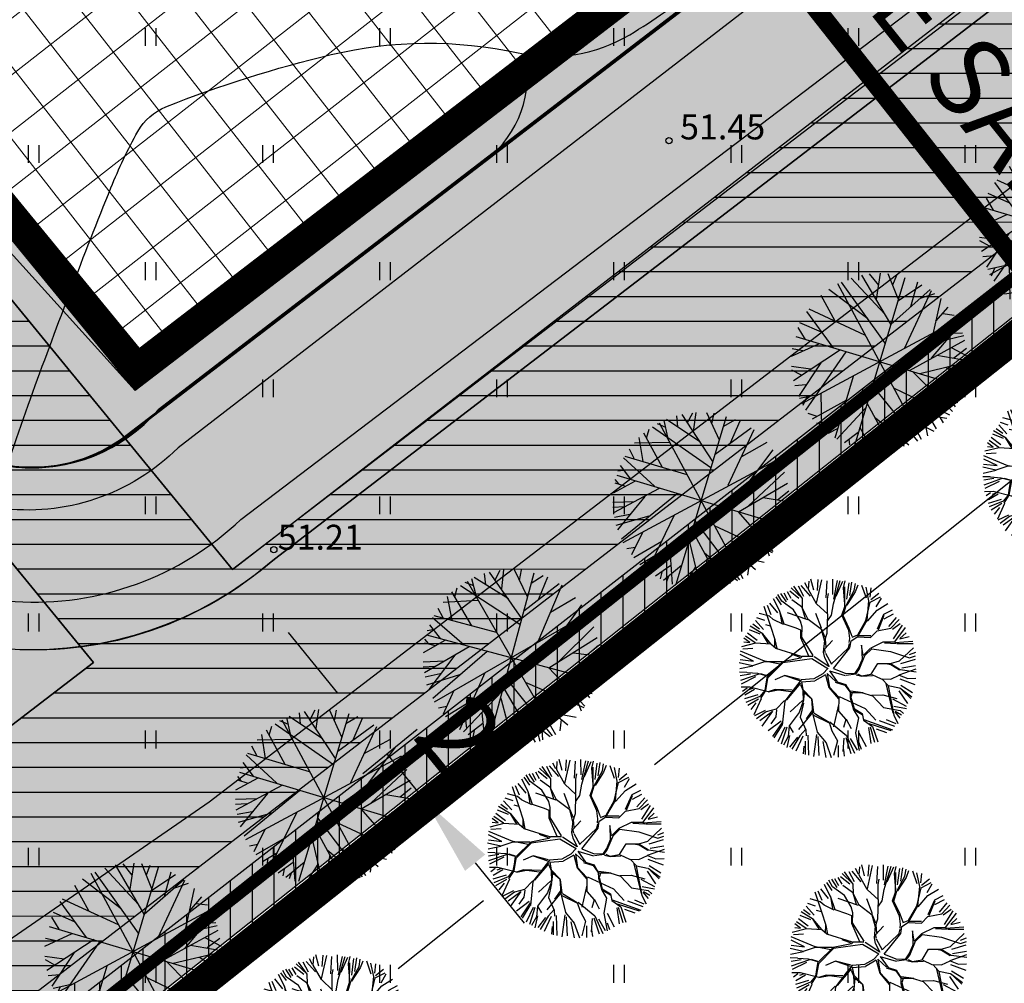
# Model space of a CAD drawing. Units: metres. Extents: x 0 to 550432, y 0 to 6592941.
# Drawn here: x 550053 to 550085, y 6580410 to 6580441 of the extents above; entities that cross this region are included whole.
import ezdxf

# ---------------------------------------------------------------- set-up
doc = ezdxf.new("R2010")
doc.units = ezdxf.units.M
doc.header["$PDMODE"] = 33
doc.header["$PDSIZE"] = 0.2
for name, pattern in [('ACAD_ISO05W100', [33, 24, -3, 0, -3, 0, -3]), ('DASHED', [0.75, 0.5, -0.25]), ('PIIRID', [7.5, 5, -1, 0.5, -1])]:
    doc.linetypes.add(name, pattern=pattern)
for name, color, linetype in [('-A-HALJASTUS-MURU', 61, 'Continuous'), ('-B-SERVITUUT', 6, 'Continuous'), ('-Servituut_tee', 8, 'Continuous'), ('-TOPO', 8, 'Continuous'), ('_A-PIIR', 1, 'Continuous'), ('A-AED-METALL', 5, 'FENCELINE2'), ('A-MÕÕDUD', 7, 'Continuous'), ('A-PUU', 64, 'Continuous'), ('A-TEE-PLAN', 9, 'Continuous'), ('B-SERVITUUT', 6, 'Continuous'), ('HALJASTUS', 9, 'Continuous'), ('HORISONTAALID', 253, 'Continuous'), ('k-kinnistu piir', 27, 'Continuous'), ('k-puud-2', 94, 'Continuous'), ('piirid', 34, 'Continuous'), ('skaabel', 102, 'SKAABEL'), ('Z', 32, 'Continuous')]:
    doc.layers.add(name, color=color, linetype=linetype)
for name, color, linetype, lineweight in [('-A-HOONESTUSALA-HATCH', 151, 'Continuous', 0), ('A-HOONESTUSALA_piir', 174, 'DASHED', 0), ('A-KAITSETSOON-SAN-MNT', 4, 'ACAD_ISO05W100', 35)]:
    doc.layers.add(name, color=color, linetype=linetype, lineweight=lineweight)
doc.styles.add('romant', font='romant.shx', dxfattribs={"height": 0.8})
doc.styles.add('SWISL', font='swissl.ttf')
doc.linetypes.add('FENCELINE2', pattern='A,0.25,-0.1,[132,ltypeshp.shx,S=0.1,R=0,X=-0.1,Y=0],-0.1,1', length=1.45)
doc.linetypes.add('SKAABEL', pattern='A,4,-1,2,[132,vt_geod.shx,S=0.25,R=0,X=0,Y=0],2,-1', length=10)
doc.dimstyles.new('ISO-25', dxfattribs={"dimtxt": 2.5, "dimasz": 2.5, "dimexe": 1.25, "dimexo": 0.625, "dimtad": 1, "dimtxsty": 'Standard', "dimcen": 2.5, "dimadec": 0, "dimazin": 0, "dimtfac": 1, "dimtmove": 0, "dimatfit": 3, "dimfxl": 0, "dimarcsym": 0})

# ---------------------------------------------------------------- blocks, each defined once
blk = doc.blocks.new('*D44')
at = {"layer": 'A-MÕÕDUD', "color": 0, "lineweight": -2, "ltscale": 3}
for p, q in [((550063.491, 6580418.985), (550061.916, 6580420.927)), ((550064.288, 6580416.413), (550066.036, 6580417.83)), ((550065.065, 6580417.043), (550066.316, 6580415.499)), ((550065.539, 6580414.87), (550067.287, 6580416.286)), ((550067.89, 6580413.557), (550069.464, 6580411.615))]:
    blk.add_line(p, q, dxfattribs=at)
at = {"layer": 'A-MÕÕDUD', "color": 0, "ltscale": 3}
for points in [[(550063.814, 6580419.247), (550063.167, 6580418.723), (550065.065, 6580417.043)], [(550068.213, 6580413.819), (550067.566, 6580413.295), (550066.316, 6580415.499)]]:
    blk.add_solid(points, dxfattribs=at)
at = {"layer": 'Defpoints', "color": 0, "ltscale": 3}
for p in [(550066.316, 6580415.499), (550062.443, 6580414.918), (550063.694, 6580413.374)]:
    blk.add_point(p, dxfattribs=at)
at = {"layer": 'A-MÕÕDUD', "color": 0, "lineweight": 0, "ltscale": 3, "insert": (550067.147, 6580417.452), "char_height": 2.5, "attachment_point": 5, "rotation": 309.0231, "style": 'SWISL'}
blk.add_mtext('2', dxfattribs=at)
blk = doc.blocks.new('04343 DP haljastus$0$pärn-tingm')
at = {"layer": 'A-PUU', "color": 122}
for p, q in [((-903.895, -215.943), (-903.779, -215.615)), ((-903.656, -216.203), (-903.667, -215.583)), ((-902.696, -215.574), (-903.461, -221.129)), ((-903.339, -215.535), (-902.812, -216.339)), ((-903.12, -215.864), (-903.102, -215.516)), ((-902.741, -215.897), (-902.396, -215.609)), ((-902.433, -216.372), (-902.239, -215.637)), ((-904.446, -216.509), (-904.643, -216.002)), ((-903.404, -216.494), (-904.576, -215.952)), ((-904.179, -216.132), (-904.266, -215.784)), ((-902.894, -217.057), (-904.108, -215.717)), ((-902.865, -216.807), (-901.855, -215.801)), ((-901.757, -215.847), (-902.301, -217.743)), ((-905.117, -216.642), (-905.073, -216.342)), ((-904.98, -216.258), (-902.936, -217.249)), ((-904.554, -216.216), (-904.841, -216.139)), ((-904.789, -216.094), (-901.368, -220.609)), ((-902.012, -216.749), (-901.277, -216.178)), ((-905.108, -217.397), (-905.346, -216.656)), ((-905.336, -220.062), (-900.821, -216.641)), ((-904.46, -217.495), (-905.226, -216.498)), ((-901.784, -217.765), (-901.044, -216.389)), ((-905.467, -216.854), (-904.363, -216.659)), ((-902.468, -218.431), (-900.754, -216.758)), ((-905.402, -217.353), (-905.601, -217.076)), ((-901.561, -218.292), (-900.581, -217.041)), ((-905.743, -217.384), (-904.626, -218.129)), ((-905.709, -217.319), (-903.662, -217.598)), ((-901.84, -218.517), (-900.428, -217.366)), ((-900.665, -217.947), (-900.353, -217.603)), ((-905.86, -217.821), (-905.683, -217.767)), ((-905.812, -217.637), (-905.418, -218.02)), ((-905.768, -218.232), (-905.897, -218.103)), ((-905.892, -218.219), (-905.546, -218.264)), ((-905.89, -218.539), (-905.248, -218.052)), ((-900.301, -218.734), (-905.856, -217.969)), ((-905.781, -219.164), (-904.456, -218.16)), ((-901.124, -217.947), (-900.279, -217.948)), ((-901.003, -218.631), (-900.262, -218.19)), ((-904.88, -218.495), (-905.572, -219.688)), ((-905.405, -219.949), (-903.874, -218.24)), ((-901.846, -218.522), (-900.551, -219.598)), ((-900.586, -218.395), (-900.26, -218.469)), ((-905.861, -218.838), (-905.185, -218.713)), ((-901.074, -218.618), (-900.435, -219.31)), ((-905.837, -218.993), (-905.476, -218.92)), ((-905.737, -219.305), (-905.269, -219.138)), ((-905.648, -219.545), (-904.646, -219.093)), ((-904.428, -220.839), (-903.844, -218.926)), ((-903.171, -219.017), (-901.47, -220.669)), ((-902.536, -219.071), (-900.571, -219.64)), ((-901.179, -219.072), (-900.368, -219.165)), ((-904.298, -220.901), (-903.236, -219.454)), ((-903.208, -219.34), (-901.985, -220.939)), ((-900.868, -219.331), (-900.645, -219.763)), ((-904.778, -219.648), (-905.012, -220.413)), ((-903.252, -219.68), (-902.65, -221.149)), ((-904.927, -220.483), (-904.119, -219.83)), ((-902.712, -219.98), (-901.529, -220.701)), ((-902.278, -219.892), (-900.779, -219.985)), ((-901.525, -219.936), (-901.012, -220.255)), ((-901.246, -220.112), (-901.238, -220.48)), ((-905.186, -220.238), (-904.929, -220.15)), ((-904.701, -220.672), (-904.27, -220.318)), ((-904.304, -220.425), (-904.217, -220.773)), ((-903.79, -220.222), (-903.58, -221.132)), ((-902.596, -220.133), (-902.61, -221.132)), ((-902.043, -220.381), (-901.84, -220.883)), ((-904.542, -220.538), (-904.538, -220.762)), ((-903.716, -220.554), (-904.141, -220.97)), ((-903.374, -220.495), (-903.874, -221.061)), ((-902.929, -220.478), (-903.233, -221.177)), ((-902.814, -220.753), (-902.997, -221.172)), ((-902.591, -220.677), (-902.228, -221.03)), ((-902.281, -220.549), (-902.472, -221.108)), ((-901.815, -220.517), (-901.754, -220.831)), ((-903.969, -220.812), (-903.985, -221.025)), ((-903.734, -220.902), (-903.769, -221.089))]:
    blk.add_line(p, q, dxfattribs=at)
blk = doc.blocks.new('HEIN')
at = {"linetype": 'Continuous'}
for p, q in [((-0.234, 0.38), (-0.234, -0.381)), ((0.221, 0.38), (0.221, -0.381))]:
    blk.add_line(p, q, dxfattribs=at)
blk = doc.blocks.new('A$C346E4614')
at = {"layer": 'HORISONTAALID'}
blk.add_lwpolyline([(144.882, 60.146, 0.054241), (145.557, 61.004, 0.002985), (146, 61.721, 0.002996), (146.433, 62.44, 0.004483), (149.809, 68.251, 0.016898), (150.639, 69.83, 0.03616), (151.405, 71.763, -0.010364), (153.727, 78.63, -0.009014), (156.224, 85.171, -0.03158), (157.087, 86.976, -0.172605), (157.985, 87.764, -0.036113), (163.28, 89.436, -0.112862), (169.269, 89.489, 0.191152), (172.841, 90.072, 0.037203), (175.02, 91.608, 0.010571), (182.128, 97.712, 0.024215), (188.779, 104.279, -0.038767)], format="xyb", dxfattribs=at)
at = {"layer": 'piirid', "const_width": 0.2}
blk.add_lwpolyline([(134.065, 39.807), (249.065, 131.113)], dxfattribs=at)
at = {"layer": 'skaabel', "const_width": 0.05, "flags": 128}
blk.add_lwpolyline([(98.155, 12.306), (249.534, 130.066), (300.518, 170.55), (340.401, 203.133), (327.454, 220.058), (325.036, 222.656), (315.784, 232.597), (308.752, 240.153), (299.774, 250.473), (279.656, 271.297), (271.908, 264.781)], dxfattribs=at)
at = {"layer": 'Z'}
for p in [(174.098, 86.676), (161.441, 73.579)]:
    blk.add_point(p, dxfattribs=at)
at = {"layer": 'HALJASTUS', "xscale": 0.75, "yscale": 0.75, "zscale": 0.75}
for p in [(157.5, 90), (165, 90), (172.5, 90), (180, 90), (153.75, 86.25), (161.25, 86.25), (168.75, 86.25), (176.25, 86.25), (183.75, 86.25), (157.5, 82.5), (165, 82.5), (172.5, 82.5), (180, 82.5), (161.25, 78.75), (168.75, 78.75), (176.25, 78.75), (183.75, 78.75), (157.5, 75), (165, 75), (172.5, 75), (180, 75), (153.75, 71.25), (161.25, 71.25), (168.75, 71.25), (176.25, 71.25), (183.75, 71.25), (157.5, 67.5), (165, 67.5), (172.5, 67.5), (180, 67.5), (153.75, 63.75), (161.25, 63.75), (168.75, 63.75), (176.25, 63.75), (183.75, 63.75), (157.5, 60), (165, 60), (172.5, 60), (180, 60)]:
    blk.add_blockref('HEIN', p, dxfattribs=at)
at = {"layer": 'Z', "style": 'romant'}
for s, p in [('51.45', (174.453, 86.719)), ('51.21', (161.566, 73.579))]:
    blk.add_text(s, height=0.8, dxfattribs=at).set_placement(p)
blk = doc.blocks.new('*D114')
at = {"color": 0, "lineweight": -2}
blk.add_line((550350.625, 6580550), (550368.958, 6580550), dxfattribs=at)
at = {"layer": 'Defpoints', "color": 0}
for p in [(550350, 6580550), (550352.5, 6580550), (0, 0)]:
    blk.add_point(p, dxfattribs=at)
at = {"color": 0, "insert": (550361.042, 6580551.875), "char_height": 2.5, "attachment_point": 5}
blk.add_mtext('6580550', dxfattribs=at)
blk = doc.blocks.new('*D113')
at = {"color": 0, "lineweight": -2}
blk.add_line((550350, 6580549.375), (550350, 6580533.542), dxfattribs=at)
at = {"layer": 'Defpoints', "color": 0}
for p in [(550350, 6580550), (550350, 6580547.5), (0, 0)]:
    blk.add_point(p, dxfattribs=at)
at = {"color": 0, "insert": (550348.125, 6580540.208), "char_height": 2.5, "attachment_point": 5, "rotation": 90}
blk.add_mtext('550350', dxfattribs=at)
blk = doc.blocks.new('puu2')
at = {"layer": 'k-puud-2', "color": 101}
for p, q in [((-0.608, 2.245), (-0.374, 2.877)), ((-0.367, 2.526), (-0.275, 2.841)), ((-0.164, 2.444), (-0.162, 2.852)), ((-0.076, 2.452), (0.016, 2.886)), ((0.092, 2.576), (0.113, 2.882)), ((0.171, 2.66), (0.206, 2.902)), ((0.275, 2.556), (0.306, 2.872)), ((-1.315, 2.556), (-1.222, 2.18)), ((-1.029, 2.27), (-1.212, 2.597)), ((-0.957, 2.227), (-1.12, 2.668)), ((-0.947, 2.414), (-1.018, 2.668)), ((-0.855, 2.322), (-0.876, 2.709)), ((-0.641, 2.515), (-0.784, 2.74)), ((-0.436, 2.538), (-0.635, 2.808)), ((-0.411, 2.374), (-0.436, 2.538)), ((0.293, 2.21), (0.171, 2.66)), ((0.347, 2.566), (0.388, 2.811)), ((0.459, 2.536), (0.499, 2.78)), ((0.652, 2.382), (0.571, 2.749)), ((0.744, 2.315), (0.674, 2.8)), ((0.744, 2.315), (0.77, 2.792)), ((0.815, 2.342), (0.886, 2.699)), ((0.989, 2.21), (0.968, 2.658)), ((1.07, 2.453), (1.11, 2.658)), ((1.074, 2.419), (1.255, 2.618)), ((1.192, 2.292), (1.345, 2.628)), ((-1.467, 1.507), (-1.865, 2.236)), ((-1.763, 2.25), (-1.498, 2.067)), ((-1.328, 2.133), (-1.753, 2.33)), ((-1.589, 2.403), (-1.457, 2.27)), ((-1.457, 2.27), (-1.517, 2.495)), ((-1.328, 2.15), (-1.432, 2.513)), ((-1.015, 1.855), (-0.965, 2.236)), ((-0.956, 1.811), (-0.957, 2.227)), ((-0.765, 1.828), (-0.608, 2.245)), ((-0.608, 2.262), (-0.704, 2.391)), ((-0.253, 2.045), (-0.411, 2.374)), ((-0.263, 2.106), (-0.071, 2.451)), ((-0.226, 2.036), (-0.071, 2.469)), ((0.449, 1.673), (0.076, 2.254)), ((0.233, 1.784), (0.293, 2.21)), ((0.562, 2.081), (0.449, 2.488)), ((0.553, 2.072), (0.744, 2.315)), ((0.986, 1.899), (1.074, 2.419)), ((1.004, 1.916), (1.602, 2.393)), ((1.274, 2.21), (1.519, 2.475)), ((1.345, 1.853), (1.712, 2.261)), ((-1.856, 1.637), (-2.125, 1.976)), ((-2.038, 2.036), (-1.732, 1.73)), ((-1.732, 1.73), (-1.936, 2.158)), ((-0.964, 1.803), (-1.328, 2.133)), ((-0.011, 1.697), (-0.226, 2.036)), ((0.414, 1.743), (0.553, 2.09)), ((0.467, 1.673), (0.553, 2.072)), ((1.056, 1.413), (0.986, 1.899)), ((1.359, 1.804), (1.489, 1.916)), ((1.412, 1.561), (2.044, 2.002)), ((1.509, 1.669), (1.976, 2.057)), ((1.579, 1.802), (1.885, 2.189)), ((1.63, 1.69), (2.099, 1.933)), ((2.157, 1.905), (1.975, 1.759)), ((-2.353, 1.639), (-2.068, 1.476)), ((-2.306, 1.742), (-2.126, 1.594)), ((-1.858, 1.621), (-2.237, 1.811)), ((-1.476, 1.498), (-1.856, 1.637)), ((-0.928, 1.594), (-0.964, 1.803)), ((-0.444, 0.883), (-0.928, 1.594)), ((-0.921, 1.654), (-0.765, 1.846)), ((-0.894, 1.578), (-0.765, 1.828)), ((-0.053, 1.359), (0.155, 1.603)), ((0.068, 1.551), (-0.011, 1.697)), ((0.155, 1.603), (0.233, 1.784)), ((0.597, 1.161), (0.467, 1.673)), ((0.623, 1.188), (0.779, 1.673)), ((1.074, 1.448), (1.359, 1.804)), ((1.637, 1.264), (2.034, 1.75)), ((1.975, 1.759), (1.68, 1.325)), ((1.835, 1.404), (2.221, 1.772)), ((1.987, 1.435), (2.303, 1.73)), ((2.191, 1.472), (2.365, 1.629)), ((-2.351, 1.16), (-2.569, 1.326)), ((-2.486, 1.406), (-1.987, 1.293)), ((-1.865, 1.301), (-2.455, 1.507)), ((-1.881, 1.334), (-2.134, 1.569)), ((-1.701, 1.084), (-1.881, 1.334)), ((-1.689, 1.09), (-1.812, 1.265)), ((-1.051, 1.144), (-1.476, 1.498)), ((-1.136, 1.126), (-1.458, 1.498)), ((-0.252, 0.744), (-0.089, 1.359)), ((-0.131, 0.676), (-0.053, 1.359)), ((-0.089, 1.359), (0.068, 1.551)), ((0.666, 0.954), (1.056, 1.413)), ((0.935, 1.257), (1.134, 1.318)), ((1.134, 1.318), (1.412, 1.561)), ((1.394, 1.11), (1.637, 1.264)), ((1.412, 1.074), (1.688, 1.264)), ((1.688, 1.264), (2.191, 1.472)), ((2.192, 1.421), (1.714, 1.256)), ((2.39, 1.533), (2.192, 1.421)), ((2.344, 1.038), (2.486, 1.446)), ((2.356, 0.926), (2.557, 1.316)), ((-2.7, 0.967), (-2.293, 0.804)), ((-2.628, 1.058), (-2.272, 1.007)), ((-2.608, 1.201), (-2.435, 1.191)), ((-2.283, 1.057), (-2.438, 1.109)), ((-1.986, 0.675), (-2.351, 1.16)), ((-1.726, 1.023), (-2.03, 0.755)), ((-1.701, 1.084), (-1.883, 0.917)), ((-1.042, 1.1), (-1.726, 1.023)), ((-1.024, 1.135), (-1.679, 1.069)), ((-0.235, 0.623), (-1.042, 1.1)), ((-0.505, 0.858), (-1.024, 1.135)), ((-0.496, 0.884), (-0.652, 1.144)), ((0.432, 0.789), (0.597, 1.161)), ((0.458, 0.815), (0.666, 0.954)), ((0.527, 0.884), (0.606, 1.171)), ((1.255, 0.587), (1.394, 1.11)), ((1.308, 0.623), (1.412, 1.074)), ((2.456, 0.987), (2.669, 1.201)), ((-2.306, 0.632), (-2.802, 0.382)), ((-2.771, 0.569), (-2.506, 0.631)), ((-2.767, 0.744), (-2.368, 0.694)), ((-2.29, 0.719), (-2.759, 0.858)), ((-2.03, 0.755), (-2.317, 0.657)), ((-2.047, 0.771), (-2.29, 0.719)), ((-1.883, 0.917), (-2.047, 0.771)), ((-1.986, 0.675), (-1.692, 0.52)), ((-1.762, 0.589), (-1.986, 0.675)), ((-1.241, 0.744), (-1.579, 0.84)), ((-0.937, 0.337), (-1.241, 0.744)), ((-0.981, 0.31), (-1.241, 0.726)), ((-0.427, 0.865), (-0.505, 0.858)), ((-0.158, 0.65), (-0.427, 0.865)), ((0.19, 0.546), (0.458, 0.815)), ((0.276, 0.599), (0.649, 0.659)), ((0.354, 0.624), (0.501, 0.841)), ((1.887, 0.493), (2.365, 0.864)), ((1.922, 0.475), (2.356, 0.926)), ((2.365, 0.864), (2.72, 0.786)), ((2.415, 0.62), (2.721, 0.743)), ((2.425, 0.916), (2.751, 0.916)), ((-2.792, 0.346), (-2.424, 0.263)), ((-1.353, 0.234), (-1.762, 0.589)), ((-1.692, 0.52), (-1.406, 0.216)), ((-0.03, 0.05), (-0.235, 0.623)), ((0.038, 0.081), (-0.131, 0.623)), ((0.043, 0.068), (0.111, 0.382)), ((0.111, 0.382), (0.19, 0.546)), ((0.148, 0.076), (0.222, 0.475)), ((0.226, 0.488), (0.276, 0.599)), ((1.03, 0.276), (1.117, 0.363)), ((1.117, 0.363), (1.255, 0.587)), ((1.211, 0.354), (1.394, 0.292)), ((1.22, 0.363), (1.308, 0.623)), ((1.36, 0.258), (1.922, 0.475)), ((1.394, 0.292), (1.887, 0.493)), ((1.906, 0.442), (2.374, 0.529)), ((2.374, 0.529), (2.773, 0.477)), ((-2.262, 0.101), (-2.832, -0.062)), ((-2.437, 0.209), (-2.82, 0.225)), ((-2.771, 0.122), (-2.262, 0.101)), ((-2.135, 0.077), (-2.437, 0.209)), ((-1.762, 0.102), (-2.307, -0.443)), ((-2.142, 0.052), (-2.299, -0.104)), ((-1.753, 0.129), (-2.135, 0.077)), ((-1.207, 0.241), (-1.762, 0.102)), ((-1.008, 0.234), (-1.692, 0.104)), ((-1.086, 0.017), (-1.301, -0.269)), ((-0.921, 0.303), (-1.207, 0.241)), ((-1.034, 0.207), (-1.086, 0.017)), ((-0.952, 0.253), (-1.068, 0.034)), ((-1.068, 0.034), (-1.033, -0.364)), ((-0.952, 0.253), (-0.6, 0.014)), ((-0.592, 0.077), (-0.921, 0.303)), ((-0.21, -0.052), (-0.6, 0.014)), ((-0.263, 0.025), (-0.592, 0.077)), ((-0.019, 0.059), (-0.263, 0.025)), ((0.113, -0.058), (0.935, 0.128)), ((0.155, 0.095), (0.869, 0.151)), ((1.005, 0.251), (0.865, 0.146)), ((0.935, 0.128), (1.109, 0.285)), ((1.109, 0.285), (1.36, 0.258)), ((1.36, 0.243), (1.663, -0.026)), ((1.698, 0.009), (1.394, 0.26)), ((1.663, -0.026), (1.958, 0.008)), ((1.958, 0.008), (2.357, -0.2)), ((2.002, 0.052), (2.46, 0.286)), ((2.01, 0.009), (2.452, 0.26)), ((2.374, 0.171), (2.71, 0.1)), ((2.46, 0.286), (2.764, 0.225)), ((-2.252, -0.318), (-2.771, -0.308)), ((-2.299, -0.104), (-2.567, -0.184)), ((-1.301, -0.234), (-1.838, -0.269)), ((-1.301, -0.269), (-1.621, -0.469)), ((-1.119, -0.087), (-1.319, -0.286)), ((-1.111, -0.026), (-1.033, -0.364)), ((-0.21, -0.052), (-0.383, -0.442)), ((-0.143, -0.053), (-0.366, -0.442)), ((-0.088, -0.424), (-0.143, -0.053)), ((-0.035, -0.037), (-0.062, -0.467)), ((-0.035, -0.037), (0.268, -0.468)), ((0.113, -0.058), (0.32, -0.433)), ((1.281, -0.043), (1.005, -0.407)), ((1.117, -0.329), (1.447, -0.295)), ((1.126, -0.321), (1.281, -0.043)), ((1.464, -0.295), (1.889, -0.391)), ((2.334, -0.114), (2.71, -0.042)), ((2.357, -0.2), (2.738, -0.148)), ((2.374, -0.256), (2.681, -0.277)), ((-2.256, -0.374), (-2.775, -0.53)), ((-2.316, -0.434), (-2.766, -0.589)), ((-2.281, -0.551), (-2.751, -0.776)), ((-2.231, -0.583), (-2.71, -0.897)), ((-2.144, -0.607), (-2.386, -0.849)), ((-2.142, -0.623), (-2.177, -0.849)), ((-1.621, -0.469), (-2.144, -0.607)), ((-1.691, -0.606), (-1.804, -1.031)), ((-1.336, -0.321), (-1.691, -0.606)), ((-1.033, -0.364), (-1.303, -0.755)), ((-1.266, -0.771), (-1.033, -0.398)), ((-0.383, -0.442), (-0.374, -0.918)), ((-0.366, -0.442), (-0.331, -0.875)), ((-0.114, -0.433), (0.068, -0.702)), ((-0.062, -0.467), (0.103, -0.701)), ((0.294, -0.477), (0.562, -0.641)), ((0.32, -0.433), (0.562, -0.607)), ((0.562, -0.607), (0.745, -0.546)), ((0.562, -0.641), (0.727, -0.598)), ((0.727, -0.598), (1.152, -0.364)), ((0.745, -0.546), (1.074, -0.373)), ((1.152, -0.364), (1.464, -0.329)), ((1.464, -0.329), (1.88, -0.78)), ((1.889, -0.391), (2.175, -0.625)), ((1.906, -0.442), (2.192, -0.694)), ((2.175, -0.625), (2.738, -0.477)), ((2.212, -0.521), (2.7, -0.358)), ((2.374, -0.643), (2.638, -0.623)), ((-2.386, -0.849), (-2.679, -0.971)), ((-2.333, -0.847), (-2.639, -1.091)), ((-1.284, -0.736), (-1.986, -0.884)), ((-1.303, -0.755), (-1.571, -1.318)), ((-1.57, -0.779), (-1.267, -0.684)), ((-1.319, -0.823), (-1.085, -1.334)), ((-1.267, -0.789), (-1.076, -1.309)), ((-0.331, -0.875), (-0.617, -1.23)), ((-0.304, -0.867), (0.103, -1.69)), ((0.068, -0.702), (0.051, -0.962)), ((0.077, -0.797), (0.06, -0.971)), ((0.103, -0.701), (0.077, -0.797)), ((0.554, -0.667), (0.666, -0.815)), ((0.606, -0.667), (0.666, -0.797)), ((0.666, -0.797), (0.944, -0.954)), ((0.666, -0.815), (0.953, -1.014)), ((0.944, -0.954), (1.317, -0.824)), ((1.317, -0.824), (1.637, -1.075)), ((1.88, -0.78), (2.227, -1.318)), ((2.166, -0.633), (2.643, -0.971)), ((2.591, -1.04), (2.201, -0.72)), ((2.364, -0.653), (2.65, -0.776)), ((-2.169, -1.051), (-2.567, -1.143)), ((-2.081, -1.066), (-2.55, -1.239)), ((-2.006, -1.132), (-2.485, -1.367)), ((-1.864, -1.215), (-2.252, -1.723)), ((-1.795, -1.022), (-2.081, -1.066)), ((-1.804, -1.031), (-1.917, -1.196)), ((-0.487, -1.066), (-1.059, -1.517)), ((-0.617, -1.23), (-0.599, -1.577)), ((-0.062, -1.126), (-0.218, -1.49)), ((-0.027, -1.127), (-0.174, -1.465)), ((0.06, -0.971), (-0.062, -1.126)), ((0.094, -1.04), (-0.027, -1.127)), ((0.042, -0.988), (0.329, -1.222)), ((0.363, -1.257), (0.085, -0.962)), ((0.329, -1.222), (0.537, -1.517)), ((0.952, -0.979), (1.091, -1.274)), ((1.551, -1.023), (1.62, -1.11)), ((1.62, -1.11), (1.733, -1.413)), ((1.637, -1.075), (1.759, -1.421)), ((1.637, -1.075), (1.915, -1.196)), ((1.915, -1.196), (2.522, -1.144)), ((2.292, -1.234), (2.497, -1.295)), ((-2.341, -1.586), (-2.177, -1.404)), ((-2.055, -1.3), (-2.324, -1.638)), ((-2.142, -1.855), (-1.622, -1.369)), ((-1.64, -1.439), (-1.997, -1.937)), ((-1.571, -1.318), (-1.562, -1.761)), ((-1.076, -1.309), (-1.18, -1.586)), ((-1.05, -1.317), (-0.911, -1.994)), ((-0.218, -1.49), (-0.252, -1.785)), ((-0.183, -1.525), (-0.096, -1.786)), ((-0.174, -1.465), (-0.07, -1.76)), ((0.528, -1.491), (0.814, -1.708)), ((0.537, -1.517), (0.58, -2.028)), ((0.71, -2.367), (1.126, -1.483)), ((1.091, -1.274), (1.325, -1.474)), ((1.117, -1.283), (1.135, -1.578)), ((1.325, -1.474), (1.62, -1.543)), ((1.62, -1.543), (1.767, -1.795)), ((1.629, -1.534), (2.166, -1.725)), ((1.759, -1.421), (2.114, -1.795)), ((1.835, -1.408), (2.221, -1.632)), ((1.896, -1.286), (2.344, -1.468)), ((2.227, -1.318), (2.418, -1.387)), ((-1.62, -1.662), (-1.864, -2.131)), ((-1.562, -1.761), (-1.726, -2.237)), ((-1.18, -1.586), (-1.241, -1.942)), ((-0.599, -1.577), (-0.824, -1.733)), ((-0.582, -1.577), (-0.651, -1.907)), ((-0.252, -1.785), (-0.625, -2.106)), ((-0.07, -1.76), (-0.174, -1.95)), ((0.103, -1.69), (0.137, -2.193)), ((1.126, -1.586), (0.684, -2.427)), ((0.814, -1.708), (1.092, -2.072)), ((1.135, -1.578), (1.369, -1.864)), ((1.377, -1.872), (1.499, -2.34)), ((1.457, -1.825), (1.61, -2.243)), ((1.56, -1.642), (1.824, -2.091)), ((1.767, -1.795), (1.976, -1.951)), ((-1.241, -1.942), (-1.631, -2.227)), ((-1.314, -2.069), (-1.548, -2.365)), ((-1.024, -2.002), (-1.319, -2.314)), ((-0.968, -2.029), (-1.161, -2.528)), ((-0.911, -1.994), (-1.059, -2.591)), ((-0.876, -2.141), (-0.937, -2.569)), ((-0.625, -2.106), (-0.894, -2.618)), ((-0.539, -2.172), (-0.642, -2.661)), ((-0.174, -1.95), (-0.078, -2.288)), ((-0.148, -1.941), (0.355, -2.774)), ((-0.105, -2.141), (0.302, -2.756)), ((0.58, -2.028), (0.935, -2.436)), ((0.979, -1.999), (1.172, -2.457)), ((1.295, -1.927), (1.254, -2.416)), ((1.447, -2.358), (1.395, -1.976)), ((-1.266, -2.28), (-1.379, -2.462)), ((-0.816, -2.644), (-0.737, -2.427)), ((-0.193, -2.233), (-0.457, -2.681)), ((-0.142, -2.243), (-0.336, -2.722)), ((-0.078, -2.288), (-0.252, -2.773)), ((-0.03, -2.416), (0.153, -2.722)), ((0.213, -2.274), (0.479, -2.722)), ((0.408, -2.386), (0.562, -2.681)), ((0.684, -2.427), (0.615, -2.722)), ((0.775, -2.365), (0.775, -2.63)), ((0.796, -2.365), (0.887, -2.58)), ((0.867, -2.212), (1.132, -2.518)), ((0.935, -2.436), (0.962, -2.583))]:
    blk.add_line(p, q, dxfattribs=at)

msp = doc.modelspace()

# ---------------------------------------------------------------- hatches: boundary and pattern name
at = {"layer": '-A-HALJASTUS-MURU'}
h = msp.add_hatch(color=256, dxfattribs=at)
edge = h.paths.add_edge_path()
edge.add_line((550050.008, 6580427.695), (550044.654, 6580434.202))
edge.add_arc((550046.191, 6580435.647), 2.11, 135.5643, 223.2372, ccw=False)
edge.add_line((550044.685, 6580437.125), (550046.85, 6580439.067))
edge.add_line((550046.85, 6580439.067), (550048.161, 6580440.151))
edge.add_line((550048.161, 6580440.151), (550057.059, 6580429.36))
edge.add_line((550057.059, 6580429.36), (550158.269, 6580506.947))
edge.add_line((550158.269, 6580506.947), (550148.533, 6580519.644))
edge.add_line((550148.533, 6580519.644), (550143.758, 6580515.983))
edge.add_line((550143.758, 6580515.983), (550112.166, 6580557.219))
edge.add_line((550112.166, 6580557.219), (550116.939, 6580560.876))
edge.add_line((550116.939, 6580560.876), (550111.168, 6580568.537))
edge.add_line((550111.168, 6580568.537), (550118.953, 6580574.593))
edge.add_line((550118.953, 6580574.593), (550120.142, 6580577.201))
edge.add_line((550120.142, 6580577.201), (550114.012, 6580584.954))
edge.add_line((550114.012, 6580584.954), (550131.497, 6580598.868))
edge.add_arc((550070.012, 6580676.135), 98.745, 308.51106, 316.34266)
edge.add_line((550141.452, 6580607.967), (550158.796, 6580616.462))
edge.add_arc((550169.028, 6580564.179), 53.275, 65.1745, 101.0729, ccw=False)
edge.add_line((550191.396, 6580612.53), (550193.494, 6580614.484))
edge.add_line((550193.494, 6580614.484), (550220.087, 6580590.992))
edge.add_line((550220.087, 6580590.992), (550237.908, 6580576.389))
edge.add_arc((544059.989, 6572403.491), 10245.143, 52.8968888, 52.9142492, ccw=False)
edge.add_arc((550221.059, 6580562.923), 22.536, 25.017, 30.962, ccw=False)
edge.add_arc((550235.528, 6580569.328), 6.724, -7.7912, 27.6954, ccw=False)
edge.add_arc((550237.293, 6580568.181), 4.903, -62.9521, 2.7555, ccw=False)
edge.add_line((550239.522, 6580563.815), (550225.16, 6580552.41))
edge.add_arc((550221.621, 6580557.557), 6.246, 226.7475, 304.51, ccw=False)
edge.add_line((550217.342, 6580553.008), (550195.56, 6580577.952))
edge.add_arc((550194.805, 6580577.298), 0.999, 40.9227, 130.3295)
edge.add_line((550194.159, 6580578.06), (550191.591, 6580575.885))
edge.add_arc((550192.036, 6580575.359), 0.689, 130.2523, 172.6202)
edge.add_line((550191.352, 6580575.447), (550187.305, 6580579.885))
edge.add_line((550187.305, 6580579.885), (550161.411, 6580562.735))
edge.add_line((550161.411, 6580562.735), (550176.246, 6580544.918))
edge.add_line((550176.246, 6580544.918), (550195.226, 6580560.049))
edge.add_line((550195.226, 6580560.049), (550195.561, 6580559.654))
edge.add_arc((550196.119, 6580560.022), 0.669, 213.3564, 296.4128)
edge.add_line((550196.417, 6580559.423), (550201.602, 6580563.503))
edge.add_arc((550202.39, 6580561.608), 2.052, 46.5746, 112.5954, ccw=False)
edge.add_line((550203.801, 6580563.098), (550214.558, 6580550.695))
edge.add_arc((550202.335, 6580547.818), 12.557, -40.8128, 13.2465, ccw=False)
edge.add_arc((550175.263, 6580561.035), 42.39, 310.4426, 329.64, ccw=False)
edge.add_arc((550169.951, 6580563.585), 47.836, 277.6593, 313.3043, ccw=False)
edge.add_arc((550177.503, 6580501.938), 14.287, 94.7219, 128.3506)
edge.add_line((550168.638, 6580513.142), (550057.74, 6580428.062))
edge.add_arc((550053.699, 6580431.57), 5.351, 226.3904, 319.0422, ccw=False)
h = msp.add_hatch(color=256, dxfattribs=at)
edge = h.paths.add_edge_path()
edge.add_line((549972.665, 6580487.496), (549973.888, 6580488.592))
edge.add_arc((549964.953, 6580497.883), 12.889, 313.8806, 359.0665)
edge.add_arc((549950.702, 6580500.405), 27.276, 354.2509, 374.54)
edge.add_line((549977.105, 6580507.253), (550045.151, 6580424.03))
edge.add_arc((550053.697, 6580432.215), 11.833, 223.7622, 310.9823)
edge.add_line((550061.458, 6580423.282), (550172.676, 6580508.559))
edge.add_arc((550185.82, 6580478.903), 32.439, 98.1324, 113.9045, ccw=False)
edge.add_arc((550141.34, 6580669.423), 163.353, 284.1348, 286.75523)
edge.add_line((550188.432, 6580513.005), (550045.441, 6580399.554))
edge.add_line((550045.441, 6580399.554), (549972.665, 6580487.496))
at = {"layer": '-A-HOONESTUSALA-HATCH'}
h = msp.add_hatch(dxfattribs=at)
h.set_pattern_fill('ANSI37', color=46, scale=0.45, angle=353, style=0)
h.paths.add_polyline_path([(550057.059, 6580429.36), (550046.914, 6580441.736), (550148.535, 6580519.645), (550158.269, 6580506.947)])
at = {"layer": '-B-SERVITUUT'}
h = msp.add_hatch(dxfattribs=at)
h.set_pattern_fill('ANSI31', color=42, scale=0.25, angle=135, style=0)
h.set_pattern_definition([(180, (-379.0933, -660.682), (-2e-16, -0.79375), [])])
h.paths.add_polyline_path([(549971.076, 6580488.694), (549967.844, 6580492.608), (549981.396, 6580510.666), (549981.396, 6580510.666), (549972.989, 6580524.663), (550103.993, 6580624.999), (550125.596, 6580646.776), (550138.744, 6580660.204), (550142.558, 6580656.645), (550130.444, 6580644.38), (550137.762, 6580636.376), (550143.131, 6580640.44), (550154.155, 6580640.826), (550162.601, 6580630.502), (550173.444, 6580613.793), (550198.183, 6580583.937), (550194.482, 6580581.58), (550171.779, 6580609.537), (550154.727, 6580565.947), (550148.973, 6580519.981), (550144.512, 6580516.562), (550150.984, 6580568.304), (550168.612, 6580612.564), (550158.915, 6580627.93), (550151.83, 6580636.742), (550144.536, 6580636.487), (550140.472, 6580633.411), (550141.34, 6580632.462), (550139.741, 6580631.246), (550138.871, 6580632.199), (550115.831, 6580614.697), (550116.619, 6580613.661), (550113.354, 6580611.178), (550112.568, 6580612.212), (550067.621, 6580577.981), (550068.378, 6580576.987), (550062.164, 6580572.231), (550061.348, 6580573.164), (549990.062, 6580519.393), (549986.047, 6580513.728), (549986.923, 6580512.282), (550060.115, 6580422.947), (550174.257, 6580511.12), (550184.726, 6580522.467), (550186.281, 6580518.606), (550188.099, 6580514.172), (550186.664, 6580512.103), (550170.517, 6580499.282), (549992.066, 6580361.832), (549988.067, 6580366.626), (550035.532, 6580402.834), (550038.162, 6580405.832), (550038.97, 6580406.459), (550038.615, 6580406.889), (550055.666, 6580419.964), (549985.353, 6580505.836)])
h.paths.add_polyline_path([(549980.187, 6580523.483), (550056.882, 6580582.085), (550060.462, 6580577.524), (549987.065, 6580522.07), (549983.789, 6580517.455)], flags=16)
h.paths.add_polyline_path([(550061.672, 6580585.75), (550106.109, 6580619.561), (550109.926, 6580615.218), (550065.273, 6580581.044)], flags=16)
h.paths.add_polyline_path([(550108.842, 6580622.51), (550129.037, 6580642.956), (550136.16, 6580635.164), (550113.115, 6580617.649)], flags=16)
h = msp.add_hatch(dxfattribs=at)
h.set_pattern_fill('ANSI31', color=42, scale=0.22, angle=45, style=0)
h.set_pattern_definition([(90, (-499.04276, -764.3033), (-0.6985, 1e-16), [])])
h.paths.add_polyline_path([(550188.763, 6580512.623), (550188.368, 6580513.447), (550188.368, 6580513.447), (550188.368, 6580513.447), (550170.517, 6580499.282), (550148.296, 6580481.637), (549998.733, 6580365.29), (549955.164, 6580416.303), (549925.227, 6580445.075), (549924.546, 6580445.73), (549922.62, 6580450.054), (549921.691, 6580452.182), (549918.84, 6580449.63), (549943.782, 6580419.72), (549950.23, 6580411.989), (549960.119, 6580400.148), (549988.592, 6580368.041), (549995.962, 6580359.73), (550188.763, 6580512.623), (550188.763, 6580512.623)])
at = {"layer": '-Servituut_tee'}
h = msp.add_hatch(dxfattribs=at)
h.set_pattern_fill('ANSI33', color=256, scale=0.3, angle=120, style=0)
edge = h.paths.add_edge_path()
edge.add_line((549922.525, 6580447.814), (549923.925, 6580446.149))
edge.add_line((549923.925, 6580446.149), (549969.081, 6580484.055))
edge.add_line((549969.081, 6580484.055), (549970.215, 6580485.215))
edge.add_line((549970.215, 6580485.215), (549973.256, 6580488.089))
edge.add_arc((549956.567, 6580504.962), 23.732, 314.6864, 325.6961)
edge.add_arc((549960.139, 6580499.874), 18.048, 332.665, 341.6414)
edge.add_arc((549950.856, 6580500.304), 27.11, 346.9661, 368.071)
edge.add_line((549977.698, 6580504.11), (549976.86, 6580509.051))
edge.add_line((549976.86, 6580509.051), (550046.308, 6580425.424))
edge.add_arc((550053.751, 6580431.522), 9.622, 219.3247, 313.5546)
edge.add_line((550060.382, 6580424.548), (550172.16, 6580509.466))
edge.add_arc((550186.575, 6580478.938), 33.759, 99.0463, 115.2758, ccw=False)
edge.add_arc((550260.677, 6580194.155), 327.884, 102.80133, 104.01592, ccw=False)
edge.add_line((550188.028, 6580513.889), (550186.687, 6580517.734))
edge.add_arc((550191.175, 6580474.487), 43.478, 95.9246, 123.7201)
edge.add_line((550167.038, 6580510.651), (550159.579, 6580504.916))
edge.add_line((550159.579, 6580504.916), (550058.376, 6580426.847))
edge.add_arc((550053.561, 6580431.657), 6.805, 209.2076, 315.0311, ccw=False)
edge.add_line((550047.621, 6580428.336), (549979.977, 6580509.789))
edge.add_arc((549987.333, 6580512.632), 7.887, 126.6539, 201.1321, ccw=False)
edge.add_line((549982.625, 6580518.959), (549991.964, 6580525.765))
edge.add_arc((549996.541, 6580520.51), 6.969, 49.611, 131.051, ccw=False)
edge.add_line((550001.057, 6580525.818), (550004.515, 6580528.312))
edge.add_line((550004.515, 6580528.312), (550003.65, 6580530.87))
edge.add_arc((550009.904, 6580532.82), 6.551, 125.1219, 197.3135, ccw=False)
edge.add_line((550006.135, 6580538.178), (550014.335, 6580543.887))
edge.add_arc((550016.886, 6580536.096), 8.198, 49.8203, 108.1247, ccw=False)
edge.add_line((550022.175, 6580542.359), (550027.148, 6580546.088))
edge.add_arc((550037.35, 6580548.68), 10.526, 133.3167, 194.2559, ccw=False)
edge.add_line((550030.129, 6580556.338), (550103.759, 6580612.368))
edge.add_line((550103.759, 6580612.368), (550115.855, 6580621.154))
edge.add_line((550115.855, 6580621.154), (550137.804, 6580640.133))
edge.add_arc((550151.308, 6580620.129), 24.136, 85.5859, 124.0215, ccw=False)
edge.add_line((550153.166, 6580644.193), (550137.506, 6580658.92))
edge.add_arc((550115.428, 6580656.071), 22.262, -41.6191, 7.354, ccw=False)
edge.add_line((550132.07, 6580641.285), (550130.053, 6580639.329))
edge.add_arc((550122.204, 6580662.765), 24.715, 226.7989, 288.5166, ccw=False)
edge.add_line((550105.285, 6580644.749), (550069.833, 6580677.421))
edge.add_arc((550052.683, 6580652.619), 30.154, 55.3372, 122.2809)
edge.add_line((550036.578, 6580678.113), (549916.325, 6580581.188))
edge.add_arc((549923.077, 6580573.118), 10.522, 129.9203, 214.9405)
edge.add_line((549914.452, 6580567.092), (549953.923, 6580518.65))
edge.add_arc((549967.811, 6580536.499), 22.615, 232.1135, 269.6855)
edge.add_arc((549967.956, 6580509.083), 4.808, 39.8079, 93.2161, ccw=False)
edge.add_arc((549950.49, 6580500.336), 24.24, 8.4871, 29.1987, ccw=False)
edge.add_arc((549951.206, 6580500.926), 23.45, -13.5478, 7.3206, ccw=False)
edge.add_arc((549944.636, 6580509.329), 32.489, 323.3404, 334.6758, ccw=False)
edge.add_line((549970.699, 6580489.931), (549922.525, 6580447.814))
edge = h.paths.add_edge_path(flags=16)
edge.add_line((549955.749, 6580520.498), (549958.095, 6580518.682))
edge.add_arc((549965.957, 6580538.322), 21.155, 248.1827, 313.396)
edge.add_line((549980.492, 6580522.95), (549982.258, 6580524.173))
edge.add_arc((549976.081, 6580530.937), 9.16, 312.4072, 411.6713)
edge.add_line((549981.761, 6580538.122), (549985.311, 6580540.802))
edge.add_arc((549994.285, 6580547.348), 11.107, 216.1076, 297.2224)
edge.add_line((549999.366, 6580537.47), (550042.272, 6580569.478))
edge.add_arc((550038.75, 6580574.118), 5.826, 307.1946, 411.5445)
edge.add_line((550042.373, 6580578.68), (550039.884, 6580582.06))
edge.add_line((550039.884, 6580582.06), (550043.236, 6580584.585))
edge.add_line((550043.236, 6580584.585), (550047.881, 6580579.631))
edge.add_arc((550051.709, 6580583.349), 5.337, 224.1675, 315.3572)
edge.add_line((550055.506, 6580579.599), (550104.613, 6580617.12))
edge.add_arc((550096.959, 6580624.364), 10.539, 316.5766, 404.9143)
edge.add_line((550104.422, 6580631.805), (550084.892, 6580657.053))
edge.add_arc((550315.562, 6580928.257), 356.035, 225.72361, 229.6175, ccw=False)
edge.add_line((550067.007, 6580673.343), (550061.046, 6580676.884))
edge.add_arc((550049.861, 6580652.289), 27.019, 65.5445, 112.2827)
edge.add_line((550039.616, 6580677.29), (549928.027, 6580587.139))
edge.add_line((549928.027, 6580587.139), (549919.899, 6580580.563))
edge.add_arc((549926.118, 6580572.503), 10.181, 127.6558, 213.1032)
edge.add_line((549917.59, 6580566.942), (549955.749, 6580520.498))
at = {"layer": 'A-TEE-PLAN', "linetype": 'Continuous', "ltscale": 10}
h = msp.add_hatch(color=9, dxfattribs=at)
edge = h.paths.add_edge_path()
edge.add_arc((550147.948, 6580643.986), 137.072, 284.05272, 287.23847, ccw=False)
edge.add_arc((550185.82, 6580478.903), 32.439, 98.1324, 113.9045)
edge.add_line((550172.676, 6580508.559), (550061.458, 6580423.282))
edge.add_arc((550053.779, 6580431.942), 11.574, 220.8522, 311.5644, ccw=False)
edge.add_line((550045.025, 6580424.371), (549976.016, 6580508.589))
edge.add_arc((549967.734, 6580503.614), 9.661, 30.992, 69.297)
edge.add_arc((549968.081, 6580507.054), 6.383, 61.2645, 93.4972)
edge.add_arc((549989.416, 6580471.639), 47.097, 108.5019, 117.4692, ccw=False)
edge.add_line((549974.47, 6580516.301), (549983.609, 6580519.092))
edge.add_arc((549985.502, 6580514.424), 5.037, 112.0759, 223.6094)
edge.add_line((549981.855, 6580510.949), (549981.855, 6580510.949))
edge.add_line((549981.855, 6580510.949), (550049.043, 6580428.963))
edge.add_arc((550053.702, 6580431.513), 5.312, 208.694, 319.4852)
edge.add_line((550057.74, 6580428.062), (550169.126, 6580513.368))
edge.add_arc((550186.844, 6580477.619), 39.9, 102.2501, 116.3646, ccw=False)
edge.add_arc((550162.523, 6580588.552), 73.669, 282.42885, 288.75126)
edge.add_line((550186.205, 6580518.793), (550188.57, 6580513.071))
at = {"layer": 'A-TEE-PLAN'}
h = msp.add_hatch(color=256, dxfattribs=at)
edge = h.paths.add_edge_path()
edge.add_line((550069.564, 6580439.03), (550076.379, 6580444.223))
edge.add_arc((550077.434, 6580448.16), 4.075, 254.9932, 311.9322)
edge.add_line((550080.157, 6580445.128), (550067.875, 6580435.807))
edge.add_arc((550066.087, 6580438.799), 3.485, 300.8605, 363.8092)

# ---------------------------------------------------------------- linework, layer by layer
at = {"layer": '-A-HALJASTUS-MURU'}
msp.add_lwpolyline([(549972.665, 6580487.496), (549973.888, 6580488.592, 0.199756), (549977.841, 6580497.673, 0.08876), (549977.105, 6580507.253), (550045.151, 6580424.03, 0.400074), (550061.458, 6580423.282), (550172.676, 6580508.559, -0.068928), (550181.232, 6580511.016, 0.011434), (550188.432, 6580513.005), (550045.441, 6580399.554)], format="xyb", close=True, dxfattribs=at)
msp.add_lwpolyline([(550168.638, 6580513.142), (550057.74, 6580428.062, -0.427835), (550050.008, 6580427.695), (550050.008, 6580427.695, 0.093636), (550050.008, 6580427.695), (550044.654, 6580434.202, -0.402367), (550044.685, 6580437.125), (550046.85, 6580439.067), (550048.161, 6580440.151), (550057.059, 6580429.36), (550158.269, 6580506.947)], format="xyb", dxfattribs=at)
at = {"layer": '-B-SERVITUUT', "color": 42}
for points in [[(550170.517, 6580499.282), (550148.296, 6580481.637), (549998.733, 6580365.29), (549955.164, 6580416.303), (549925.227, 6580445.075), (549924.546, 6580445.73), (549922.62, 6580450.054), (549921.691, 6580452.182), (549918.84, 6580449.63), (549943.782, 6580419.72), (549950.23, 6580411.989), (549960.119, 6580400.148), (549988.592, 6580368.041), (549995.962, 6580359.73), (550188.763, 6580512.623)], [(549986.923, 6580512.282), (550060.115, 6580422.947), (550174.257, 6580511.12)], [(550170.517, 6580499.282), (549992.066, 6580361.832), (549988.067, 6580366.626), (550035.532, 6580402.834), (550038.162, 6580405.832), (550038.97, 6580406.459), (550038.615, 6580406.889), (550055.666, 6580419.964), (549985.353, 6580505.836), (549971.076, 6580488.694), (549971.076, 6580488.694), (549971.076, 6580488.694), (549967.844, 6580492.608), (549981.396, 6580510.666)]]:
    msp.add_lwpolyline(points, dxfattribs=at)
at = {"layer": '-Servituut_tee'}
for points in [[(550159.579, 6580504.916), (550058.376, 6580426.847, -0.497621), (550047.621, 6580428.336), (549979.977, 6580509.789, -0.336917)], [(549976.86, 6580509.051), (550046.308, 6580425.424, 0.436006), (550060.382, 6580424.548), (550172.16, 6580509.466, -0.070933)]]:
    msp.add_lwpolyline(points, format="xyb", dxfattribs=at)
at = {"color": 7}
for points in [[(550047.64, 6580439.775), (550044.685, 6580437.125, 0.402367), (550044.654, 6580434.202), (550050.008, 6580427.695, 0.361483), (550056.557, 6580427.127), (550158.499, 6580505.203, 0.625611), (550158.227, 6580506.837), (550057.059, 6580429.36)], [(550047.299, 6580439.41), (550044.775, 6580437.203, 0.398492), (550044.513, 6580434.423), (550050.054, 6580427.743, 0.37346), (550056.664, 6580427.166), (550158.579, 6580505.308, 0.488384), (550158.589, 6580506.545), (550056.997, 6580428.682)]]:
    msp.add_lwpolyline(points, format="xyb", close=True, dxfattribs=at)
at = {"layer": '_A-PIIR', "color": 30, "linetype": 'PIIRID', "lineweight": 30, "ltscale": 7}
msp.add_lwpolyline([(550237.192, 6580580.859), (550149.576, 6580660.712), (550160.229, 6580672.077), (550160.595, 6580677.763), (550159.031, 6580679.392), (550154.173, 6580676.566), (550143.011, 6580666.785), (550078.154, 6580725.491), (549893.179, 6580576.148), (549961.874, 6580493.241), (549910.411, 6580447.296), (549944.819, 6580406.561), (549941.094, 6580401.052), (549942.608, 6580399.879), (549946.281, 6580404.996), (549991.491, 6580351.305), (550188.814, 6580508.403), (550188.814, 6580508.403)], dxfattribs=at)
at = {"layer": '_A-PIIR', "color": 1, "linetype": 'Continuous', "ltscale": 10, "const_width": 1}
msp.add_lwpolyline([(549900.03, 6580575.42), (549922.542, 6580593.563), (550046.914, 6580441.736), (550176.95, 6580541.43), (550188.751, 6580512.63), (550045.332, 6580398.753), (549967.424, 6580493.117)], close=True, dxfattribs=at)
at = {"layer": '_A-PIIR', "color": 145}
msp.add_lwpolyline([(549963.859, 6580497.468), (549967.424, 6580493.117), (550045.33, 6580398.752), (550188.751, 6580512.628), (550176.95, 6580541.43), (550046.914, 6580441.736), (549986.893, 6580515)], close=True, dxfattribs=at)
at = {"layer": '_A-PIIR', "color": 152, "linetype": 'DASHED', "ltscale": 30}
msp.add_lwpolyline([(550176.054, 6580538.853, 0.4, 0.4, 0), (550186.966, 6580513.121, 0.4, 0.4, 0), (550045.55, 6580400.842, 0.4, 0.4, 0), (549965.405, 6580498.016, 0.4, 0.4, 0), (549986.044, 6580513.726, 0.4, 0.4, 0), (550046.674, 6580439.662, 0.4, 0.4, 0), (550176.054, 6580538.853, 0, 0, 0)], format="xyseb", dxfattribs=at)
at = {"layer": 'A-AED-METALL', "color": 5, "linetype": 'FENCELINE2', "lineweight": 0, "ltscale": 3, "const_width": 0.03}
msp.add_lwpolyline([(549928.932, 6580585.75), (549922.544, 6580593.56), (549900.03, 6580575.42), (549963.854, 6580497.477), (549963.854, 6580497.477), (549967.424, 6580493.117), (550045.333, 6580398.754), (550045.333, 6580398.754), (550045.333, 6580398.754), (550099.116, 6580441.456), (550099.116, 6580441.456), (550188.751, 6580512.63), (550186.241, 6580518.74), (550176.95, 6580541.43)], dxfattribs=at)
at = {"layer": 'A-HOONESTUSALA_piir', "ltscale": 10, "const_width": 0.7}
msp.add_lwpolyline([(550057.059, 6580429.36), (550046.914, 6580441.736), (550148.535, 6580519.645), (550158.269, 6580506.947), (550158.269, 6580506.947), (550158.269, 6580506.947)], close=True, dxfattribs=at)
at = {"layer": 'A-HOONESTUSALA_piir', "color": 33, "ltscale": 15, "const_width": 1}
msp.add_lwpolyline([(550046.914, 6580441.737), (550079.822, 6580466.966), (550089.522, 6580454.264), (550057.059, 6580429.36)], close=True, dxfattribs=at)
at = {"layer": 'A-KAITSETSOON-SAN-MNT', "color": 4, "ltscale": 0.3, "const_width": 0.6}
msp.add_lwpolyline([(549927.194, 6580627.738), (549993.612, 6580550.259), (550033.002, 6580498.848), (550090.887, 6580425.63), (550145.808, 6580357.678), (550151.407, 6580351.42)], dxfattribs=at)
at = {"layer": 'A-TEE-PLAN', "ltscale": 10}
msp.add_lwpolyline([(550188.57, 6580513.071), (550188.57, 6580513.071, -0.013901), (550181.232, 6580511.016, 0.068928), (550172.676, 6580508.559), (550061.458, 6580423.282, -0.417859), (550045.025, 6580424.371), (549976.016, 6580508.589, 0.168711), (549971.149, 6580512.651, 0.141576), (549967.691, 6580513.426, -0.039147), (549974.47, 6580516.301), (549974.47, 6580516.301), (549983.609, 6580519.092, 0.529101), (549981.855, 6580510.949), (549981.855, 6580510.949), (549981.855, 6580510.949), (550049.043, 6580428.963, 0.524962), (550057.74, 6580428.062), (550169.126, 6580513.368, -0.061664), (550178.378, 6580516.61, 0.027594), (550186.205, 6580518.793), (550188.57, 6580513.071)], format="xyb", dxfattribs=at)
at = {"layer": 'A-TEE-PLAN'}
msp.add_lwpolyline([(550069.564, 6580439.03), (550076.379, 6580444.223), (550076.379, 6580444.223, 0.253684), (550080.157, 6580445.128), (550067.875, 6580435.807, 0.281788), (550069.564, 6580439.03), (550069.564, 6580439.03)], format="xyb", close=True, dxfattribs=at)
at = {"layer": 'B-SERVITUUT', "color": 42}
for points in [[(550174.257, 6580511.12), (550145.441, 6580488.29), (550060.115, 6580422.947), (550060.115, 6580422.947), (549986.923, 6580512.282)], [(549985.361, 6580505.845), (550055.666, 6580419.964), (550038.615, 6580406.889), (550042.287, 6580402.442), (550050.811, 6580409.605), (550059.365, 6580415.509), (550059.365, 6580415.509), (550059.365, 6580415.509), (550147.625, 6580483.172), (550179.088, 6580508.083)]]:
    msp.add_lwpolyline(points, dxfattribs=at)
at = {"layer": 'k-kinnistu piir', "const_width": 0.6}
msp.add_lwpolyline([(550179.983, 6580333.913), (550149.3, 6580481.3), (550033.83, 6580389.62), (549994.67, 6580358.71), (550079.864, 6580252.607)], dxfattribs=at)

# ---------------------------------------------------------------- block references
at = {"layer": '-TOPO'}
msp.add_blockref('A$C346E4614', (549900, 6580350), dxfattribs=at)
at = {"layer": 'A-PUU'}
for p, rotation in [((550009.908, 6581359.646), 81.15914136647933), ((550003.882, 6581355.51), 81.15914136647933), ((551001.134, 6580500.879), 351.0827684898692), ((550992.309, 6580524.099), 352.8332062043848), ((550989.045, 6580491.367), 351.0827684898692), ((549979.972, 6581336.62), 81.15914136647933)]:
    msp.add_blockref('04343 DP haljastus$0$pärn-tingm', p, dxfattribs=dict(at, rotation=rotation))
at = {"layer": 'k-puud-2', "rotation": 38.76200058411156}
for p in [(550087.04, 6580426.011), (550079.243, 6580419.75), (550071.18, 6580413.975), (550080.87, 6580410.602), (550063.383, 6580407.714)]:
    msp.add_blockref('puu2', p, dxfattribs=at)

# ---------------------------------------------------------------- texts
at = {"layer": 'A-KAITSETSOON-SAN-MNT', "linetype": 'Continuous', "lineweight": 0, "ltscale": 3, "insert": (550061.718, 6580468.274), "char_height": 2.5, "width": 127.12279, "attachment_point": 1, "rotation": 308.6601}
msp.add_mtext('{\\fVerdana|b0|i0|c186|p34;\\C4;TARTU MNT MAANTEE SANITAARKAITSEVÖÖND  300M}', dxfattribs=at)

# ---------------------------------------------------------------- dimensions: what is measured, and where the dimension line sits
for offset, dtype, picture, middle in [((2.5, 0), 0, '*D114', (550361.041666667, 6580551.875)), ((0, -2.5), 1, '*D113', (550348.125, 6580540.208))]:
    dim = msp.add_ordinate_dim(feature_location=(550350, 6580550), offset=offset, dtype=dtype, origin=(0, 0), dimstyle='ISO-25')
    dim.commit()
    dim.dimension.update_dxf_attribs({"geometry": picture, "text_midpoint": middle})
at = {"layer": 'A-MÕÕDUD', "lineweight": 0, "ltscale": 3}
dim = msp.add_linear_dim(base=(550066.316, 6580415.499), p1=(550062.443, 6580414.918), p2=(550063.694, 6580413.374), angle=309.0231, dimstyle='ISO-25', override={"dimdec": 1, "dimtxsty": 'SWISL', "dimfxlon": 1}, dxfattribs=at)
dim.commit()
dim.dimension.update_dxf_attribs({"geometry": '*D44', "text_midpoint": (550065.69, 6580416.271), "dimtype": 161})

doc.saveas('drawing.dxf')
